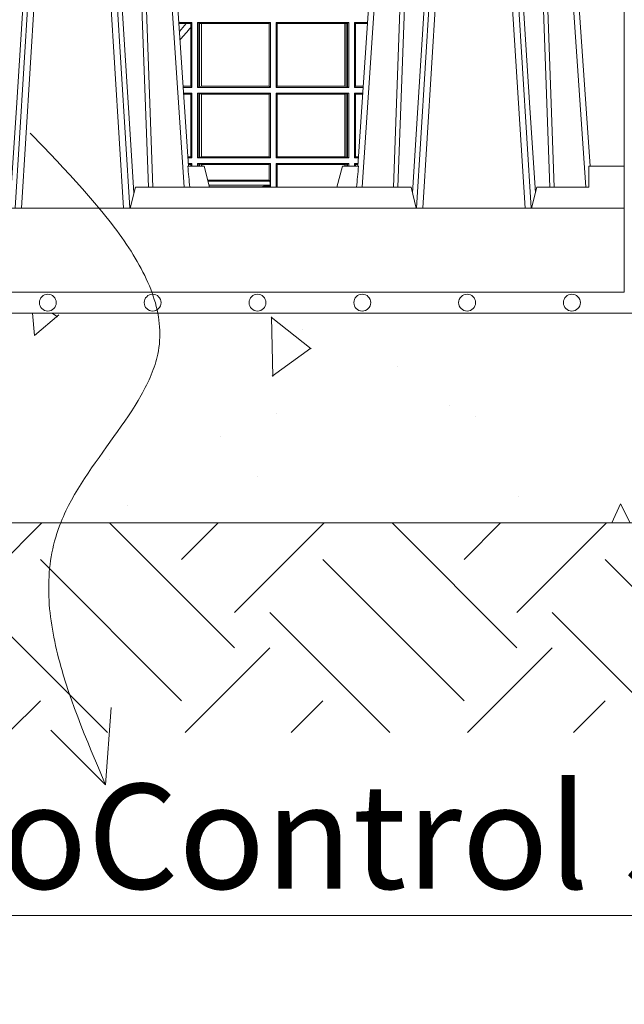
# Model space of a CAD drawing. Units: millimetres. Extents: x 0 to 21000, y 0 to 14850.
# Drawn here: x 5944 to 6233, y 3493 to 3962 of the extents above; entities that cross this region are included whole.
import ezdxf

# ---------------------------------------------------------------- set-up
doc = ezdxf.new("R2010")
doc.units = ezdxf.units.MM
doc.header["$LTSCALE"] = 333.33333
doc.linetypes.add('VERDECKT2', pattern=[4.762499999999999, 3.175, -1.5875])
for name, color, linetype, lineweight in [('AS_kóty', 132, 'Continuous', 13), ('FRW-Kontur', 7, 'Continuous', 15), ('FRW-Schraff', 7, 'Continuous', 15), ('FRW-Vlies', 8, 'Continuous', 15)]:
    doc.layers.add(name, color=color, linetype=linetype, lineweight=lineweight)
doc.layers.add('FRW-Rifi ST', color=124, linetype='Continuous', lineweight=5, transparency=0.5)
doc.styles.add('AS_Romans', font='simplex.shx', dxfattribs={"width": 0.8})
doc.styles.get("Standard").update_dxf_attribs({"font": 'SIMPLEX.shx'})
doc.dimstyles.new('AS_kóty_M25', dxfattribs={"dimscale": 25, "dimtxt": 2.5, "dimasz": 2.5, "dimexe": 2, "dimexo": 2.5, "dimgap": 0.75, "dimtad": 1, "dimdec": 1, "dimtxsty": 'AS_Romans', "dimcen": 2.5, "dimdle": 2, "dimclrd": 256, "dimclre": 256, "dimclrt": 256, "dimadec": 0, "dimazin": 0, "dimtfac": 1, "dimtdec": 0, "dimtmove": 0, "dimatfit": 2, "dimfxl": 0, "dimarcsym": 0})

# ---------------------------------------------------------------- blocks, each defined once
blk = doc.blocks.new('ST-Block_UT')
at = {"color": 0, "linetype": 'Continuous', "lineweight": 0}
for p, q in [((0.1093948617574938, -0.2914999976421484), (0.1275109708305138, -2.947132315966883e-09)), ((0.130492693185488, -2.947132315966883e-09), (0.1123765990134871, -0.2914999976421484)), ((0.1430073142049935, -2.947132315966883e-09), (0.1611234158274897, -0.2914999976421484)), ((0.1641051530835114, -0.2914999976421484), (0.1459890514609867, -2.947132315966883e-09)), ((0.1710177570579958, -2.947132315966883e-09), (0.1901097804305039, -0.2814999960031344)), ((0.2939822733399922, -2.947132315966883e-09), (0.2748902201649912, -0.2814999960031344)), ((0.3008948624130028, -0.2914999976421484), (0.3190109789370013, -2.947132315966883e-09)), ((0.3219927012920039, -2.947132315966883e-09), (0.3038765847680054, -0.2914999976421484)), ((0.3345073223109978, -2.947132315966883e-09), (0.3526234090325033, -0.2914999976421484)), ((0.3556051611899989, -0.2914999976421484), (0.3374890446660004, -2.947132315966883e-09)), ((0.3625177502630095, -2.947132315966883e-09), (0.3816097736354891, -0.2814999960031344))]:
    blk.add_line(p, q, dxfattribs=at)
at = {"color": 0, "linetype": 'Continuous'}
for p, q in [((0.1921638160939949, -0.2714999980891264), (0.1737500041720068, -2.947132315966883e-09)), ((0.2728362143035099, -0.2714999980891264), (0.2912499964234883, -2.947132315966883e-09)), ((0.3836638092990086, -0.2714999980891264), (0.365249997376992, -2.947132315966883e-09))]:
    blk.add_line(p, q, dxfattribs=at)
at = {"color": 0, "linetype": 'Continuous', "lineweight": 5}
for p, q in [((0.1917790234084862, -0.2714999980891264), (0.1995000004764904, -0.2714999980891264)), ((0.1995000004764904, -0.2714999980891264), (0.2021794974799889, -0.2814999960031344)), ((0.2655000150199953, -0.2714999980891264), (0.2628205180164969, -0.2814999960031344)), ((0.2732209920879995, -0.2714999980891264), (0.2655000150199953, -0.2714999980891264)), ((0.1667432844635073, -0.2814999960031344), (0.1642500072715052, -0.2914999976421484)), ((0.2982567310330069, -0.2814999960031344), (0.1667432844635073, -0.2814999960031344)), ((0.3007499933239899, -0.2914999976421484), (0.2982567310330069, -0.2814999960031344))]:
    blk.add_line(p, q, dxfattribs=at)
at = {"color": 0, "lineweight": 5}
for p, q in [((0.3831500172614994, -0.2714999980891264), (0.3830278277395109, -0.2814999960031344)), ((0.4000000119204969, -0.2714999980891264), (0.3831500172614994, -0.2714999980891264)), ((0.4000000119204969, -0.2914999976421484), (0.4000000119204969, -0.2714999980891264)), ((0.3582432925699948, -0.2814999960031344), (0.3557500004764904, -0.2914999976421484)), ((0.3830278277395109, -0.2814999960031344), (0.3582432925699948, -0.2814999960031344))]:
    blk.add_line(p, q, dxfattribs=at)
at = {"color": 0, "linetype": 'Continuous', "lineweight": 0}
for points in [[(0.1074249953030062, -0.2841802864936369), (0.1100068598985047, -0.2436380117801491), (0.1149309635160023, -0.1656835704711455), (0.1201042592525141, -0.08283865746514607), (0.1251873880624998, -2.947132315966883e-09)], [(0.1660750120875036, -0.2841802864936369), (0.1634931474920052, -0.2436380117801491), (0.1585690438745075, -0.1656835704711455), (0.153395763039498, -0.08283865746514607), (0.1483126342295122, -2.947132315966883e-09)], [(0.1617010742425009, -2.947132315966883e-09), (0.1655883550639885, -0.08773574527762662), (0.1687576830385069, -0.1656839728021282), (0.1730309337374933, -0.2814999960031344)], [(0.1751014202829992, -0.2814999960031344), (0.1709699690339903, -0.1656839728021282), (0.1679079294204939, -0.08773574527762662), (0.1641559064385092, -2.947132315966883e-09)], [(0.2898985803124958, -0.2814999960031344), (0.294030046463007, -0.1656839728021282), (0.2970920860765034, -0.08773574527762662), (0.300844109058005, -2.947132315966883e-09)], [(0.3032989263529942, -2.947132315966883e-09), (0.2994116604324972, -0.08773574527762662), (0.2962423324584904, -0.1656839728021282), (0.2919690966604946, -0.2814999960031344)], [(0.2989249885079914, -0.2841802864936369), (0.3015068531034899, -0.2436380117801491), (0.3064309716220066, -0.1656835704711455), (0.31160426735849, -0.08283865746514607), (0.3166873812675135, -2.947132315966883e-09)], [(0.3575750052924889, -0.2841802864936369), (0.354993140697502, -0.2436380117801491), (0.350069051980995, -0.1656835704711455), (0.3448957562445116, -0.08283865746514607), (0.3398126423354881, -2.947132315966883e-09)], [(0.3532010674474861, -2.947132315966883e-09), (0.3570883631705044, -0.08773574527762662), (0.3602576613425015, -0.1656839728021282), (0.364530926942507, -0.2814999960031344)], [(0.3666014134880129, -0.2814999960031344), (0.3624699771399946, -0.1656839728021282), (0.3594079077240053, -0.08773574527762662), (0.3556559145449967, -2.947132315966883e-09)]]:
    blk.add_lwpolyline(points, dxfattribs=at)
at = {"color": 0, "linetype": 'Continuous'}
blk.add_lwpolyline([(0.4000000119204969, -0.2914999976421484), (0.4000000119204969, -0.3314999967481356), (-0.4000000000000057, -0.3314999967481356), (-0.4000000000000057, -0.2914999976421484)], close=True, dxfattribs=at)
at = {"color": 0, "linetype": 'Continuous', "lineweight": 5}
for centre, radius, start, end in [((-0.6260245197655081, -0.3512493747421388), 0.8216827844763421, 4.869470430807746, 5.569676152613333), ((1.091596481150503, -0.3513028437431274), 0.8222572196539055, 174.4304837170653, 175.1302003581917)]:
    blk.add_arc(centre, radius, start, end, dxfattribs=at)
blk = doc.blocks.new('ST-Block_SeitGitt')
at = {"color": 0, "lineweight": 5}
blk.add_line((0.8000000119204742, 0.2714999980891264), (0.8000000119204742, -0.2714999980891264), dxfattribs=at)
at = {"color": 0, "linetype": 'Continuous', "lineweight": 0}
for p, q in [((0.5936500191683933, -0.2029499975110696), (0.5875145827957056, -0.2029499975110696)), ((0.5910483956332371, -0.2034538355733559), (0.5875487543591476, -0.2034538355733559)), ((0.5932304471726582, -0.2034538355733559), (0.5910483956332371, -0.2034538355733559)), ((0.5936500191683933, -0.2029499975110696), (0.5932304471726582, -0.2034538355733559)), ((0.5932304471726582, -0.2052707937623666), (0.5932304471726582, -0.2034538355733559)), ((0.5932304471726582, -0.2333461609746621), (0.5932304471726582, -0.2052707937623666)), ((0.5936500191683933, -0.2029499975110696), (0.5936500191683933, -0.2338499990369485)), ((0.5963500052685902, -0.2029499975110696), (0.6311500132079289, -0.2029499975110696)), ((0.5963500052685902, -0.2029499975110696), (0.5963500052685902, -0.2338499990369485)), ((0.5969748556609318, -0.2032620427276299), (0.5963500052685902, -0.2029499975110696)), ((0.5969748556609318, -0.2335379538203881), (0.5969748556609318, -0.2032620427276299)), ((0.5969748556609318, -0.2032620427276299), (0.5973715394730732, -0.203335922684829)), ((0.5973715394730732, -0.203335922684829), (0.5982244074340031, -0.2034388897086785)), ((0.5973715394730732, -0.233464073863189), (0.5973715394730732, -0.203335922684829)), ((0.5982244074340031, -0.2034388897086785), (0.5982695728535816, -0.2034388897086785)), ((0.5982244074340031, -0.2034388897086785), (0.5982244074340031, -0.2333611068393395)), ((0.5982695728535816, -0.2034388897086785), (0.6306611210103199, -0.2034388897086785)), ((0.5982695728535816, -0.2333611068393395), (0.5982695728535816, -0.2034388897086785)), ((0.6311500132079289, -0.2029499975110696), (0.6306611210103199, -0.2034388897086785)), ((0.6306611210103199, -0.2034388897086785), (0.6306611210103199, -0.2333611068393395)), ((0.6311500132079289, -0.2029499975110696), (0.6311500132079289, -0.2338499990369485)), ((0.6338500142092869, -0.2029499975110696), (0.6338500142092869, -0.2338499990369485)), ((0.6686500072474644, -0.2029499975110696), (0.6338500142092869, -0.2029499975110696)), ((0.6338500142092869, -0.2029499975110696), (0.6343389064068958, -0.2034388897086785)), ((0.6343389064068958, -0.2034388897086785), (0.6343389064068958, -0.2333611068393395)), ((0.6667304396624729, -0.2034388897086785), (0.6343389064068958, -0.2034388897086785)), ((0.6667756199832127, -0.2034388897086785), (0.6667304396624729, -0.2034388897086785)), ((0.6667304396624729, -0.2333611068393395), (0.6667304396624729, -0.2034388897086785)), ((0.6676284730429813, -0.203335922684829), (0.6667756199832127, -0.2034388897086785)), ((0.6667756199832127, -0.2034388897086785), (0.6667756199832127, -0.2333611068393395)), ((0.668025171756284, -0.2032620427276299), (0.6676284730429813, -0.203335922684829)), ((0.6676284730429813, -0.233464073863189), (0.6676284730429813, -0.203335922684829)), ((0.668025171756284, -0.2032620427276299), (0.6686500072474644, -0.2029499975110696)), ((0.668025171756284, -0.2335379538203881), (0.668025171756284, -0.2032620427276299)), ((0.6686500072474644, -0.2029499975110696), (0.6686500072474644, -0.2338499990369485)), ((0.6713500082488224, -0.2029499975110696), (0.6713500082488224, -0.2338499990369485)), ((0.6713500082488224, -0.2029499975110696), (0.6774854400775325, -0.2029499975110696)), ((0.6713500082488224, -0.2029499975110696), (0.6717695653433964, -0.2034538355733559)), ((0.6717695653433964, -0.2034538355733559), (0.6774512685693423, -0.2034538355733559)), ((0.6717695653433964, -0.2333461609746621), (0.6717695653433964, -0.2034538355733559)), ((0.5932304471726582, -0.2333461609746621), (0.5895761269842126, -0.2333461609746621)), ((0.5936500191683933, -0.2338499990369485), (0.5896102985477114, -0.2338499990369485)), ((0.5936500191683933, -0.2338499990369485), (0.5932304471726582, -0.2333461609746621)), ((0.5969748556609318, -0.2335379538203881), (0.5963500052685902, -0.2338499990369485)), ((0.5963500052685902, -0.2338499990369485), (0.6311500132079289, -0.2338499990369485)), ((0.5969748556609318, -0.2335379538203881), (0.5973715394730732, -0.233464073863189)), ((0.5973715394730732, -0.233464073863189), (0.5982244074340031, -0.2333611068393395)), ((0.5982244074340031, -0.2333611068393395), (0.5982695728535816, -0.2333611068393395)), ((0.5982695728535816, -0.2333611068393395), (0.6306611210103199, -0.2333611068393395)), ((0.6311500132079289, -0.2338499990369485), (0.6306611210103199, -0.2333611068393395)), ((0.6338500142092869, -0.2338499990369485), (0.6343389064068958, -0.2333611068393395)), ((0.6686500072474644, -0.2338499990369485), (0.6338500142092869, -0.2338499990369485)), ((0.6667304396624729, -0.2333611068393395), (0.6343389064068958, -0.2333611068393395)), ((0.6667756199832127, -0.2333611068393395), (0.6667304396624729, -0.2333611068393395)), ((0.6676284730429813, -0.233464073863189), (0.6667756199832127, -0.2333611068393395)), ((0.668025171756284, -0.2335379538203881), (0.6676284730429813, -0.233464073863189)), ((0.668025171756284, -0.2335379538203881), (0.6686500072474644, -0.2338499990369485)), ((0.6713500082488224, -0.2338499990369485), (0.6717695653433964, -0.2333461609746621)), ((0.6713500082488224, -0.2338499990369485), (0.6753897277174303, -0.2338499990369485)), ((0.6717695653433964, -0.2333461609746621), (0.6754238992255637, -0.2333461609746621)), ((0.5936500191683933, -0.2365500000383065), (0.5897934194004506, -0.2365500000383065)), ((0.5932304471726582, -0.2370538381005929), (0.5898275909638926, -0.2370538381005929)), ((0.5936500191683933, -0.2365500000383065), (0.5932304471726582, -0.2370538381005929)), ((0.5932304471726582, -0.266946163501899), (0.5932304471726582, -0.2370538381005929)), ((0.5936500191683933, -0.2365500000383065), (0.5936500191683933, -0.2674500015641854)), ((0.5963500052685902, -0.2365500000383065), (0.5963500052685902, -0.2674500015641854)), ((0.5963500052685902, -0.2365500000383065), (0.6311500132079289, -0.2365500000383065)), ((0.5969748556609318, -0.2368620452548669), (0.5963500052685902, -0.2365500000383065)), ((0.5969748556609318, -0.2671379414464639), (0.5969748556609318, -0.2368620452548669)), ((0.5969748556609318, -0.2368620452548669), (0.5973715394730732, -0.236935925212066)), ((0.5973715394730732, -0.236935925212066), (0.5982244074340031, -0.2370388922359155)), ((0.5973715394730732, -0.2670640614892648), (0.5973715394730732, -0.236935925212066)), ((0.5982244074340031, -0.2370388922359155), (0.5982695728535816, -0.2370388922359155)), ((0.5982244074340031, -0.2370388922359155), (0.5982244074340031, -0.2669610944654153)), ((0.5982695728535816, -0.2370388922359155), (0.6306611210103199, -0.2370388922359155)), ((0.5982695728535816, -0.2669610944654153), (0.5982695728535816, -0.2370388922359155)), ((0.6311500132079289, -0.2365500000383065), (0.6306611210103199, -0.2370388922359155)), ((0.6306611210103199, -0.2370388922359155), (0.6306611210103199, -0.2669610944654153)), ((0.6311500132079289, -0.2365500000383065), (0.6311500132079289, -0.2674500015641854)), ((0.6338500142092869, -0.2365500000383065), (0.6338500142092869, -0.2674500015641854)), ((0.6686500072474644, -0.2365500000383065), (0.6338500142092869, -0.2365500000383065)), ((0.6338500142092869, -0.2365500000383065), (0.6343389064068958, -0.2370388922359155)), ((0.6667304396624729, -0.2370388922359155), (0.6343389064068958, -0.2370388922359155)), ((0.6343389064068958, -0.2370388922359155), (0.6343389064068958, -0.2669610944654153)), ((0.6667756199832127, -0.2370388922359155), (0.6667304396624729, -0.2370388922359155)), ((0.6667304396624729, -0.2669610944654153), (0.6667304396624729, -0.2370388922359155)), ((0.6676284730429813, -0.236935925212066), (0.6667756199832127, -0.2370388922359155)), ((0.6667756199832127, -0.2370388922359155), (0.6667756199832127, -0.2669610944654153)), ((0.668025171756284, -0.2368620452548669), (0.6676284730429813, -0.236935925212066)), ((0.6676284730429813, -0.2670640614892648), (0.6676284730429813, -0.236935925212066)), ((0.668025171756284, -0.2368620452548669), (0.6686500072474644, -0.2365500000383065)), ((0.668025171756284, -0.2671379414464639), (0.668025171756284, -0.2368620452548669)), ((0.6686500072474644, -0.2365500000383065), (0.6686500072474644, -0.2674500015641854)), ((0.6713500082488224, -0.2365500000383065), (0.6713500082488224, -0.2674500015641854)), ((0.6713500082488224, -0.2365500000383065), (0.6752066071610727, -0.2365500000383065)), ((0.6713500082488224, -0.2365500000383065), (0.6717695653433964, -0.2370538381005929)), ((0.6717695653433964, -0.266946163501899), (0.6717695653433964, -0.2370538381005929)), ((0.6717695653433964, -0.2370538381005929), (0.6751724356528541, -0.2370538381005929)), ((0.5932304471726582, -0.266946163501899), (0.5918549635889576, -0.266946163501899)), ((0.5936500191683933, -0.2674500015641854), (0.591889135152428, -0.2674500015641854)), ((0.5936500191683933, -0.2674500015641854), (0.5932304471726582, -0.266946163501899)), ((0.5969748556609318, -0.2671379414464639), (0.5963500052685902, -0.2674500015641854)), ((0.5963500052685902, -0.2674500015641854), (0.6311500132079289, -0.2674500015641854)), ((0.5969748556609318, -0.2671379414464639), (0.5973715394730732, -0.2670640614892648)), ((0.5973715394730732, -0.2670640614892648), (0.5982244074340031, -0.2669610944654153)), ((0.5982244074340031, -0.2669610944654153), (0.5982695728535816, -0.2669610944654153)), ((0.5982695728535816, -0.2669610944654153), (0.6306611210103199, -0.2669610944654153)), ((0.6311500132079289, -0.2674500015641854), (0.6306611210103199, -0.2669610944654153)), ((0.6338500142092869, -0.2674500015641854), (0.6343389064068958, -0.2669610944654153)), ((0.6686500072474644, -0.2674500015641854), (0.6338500142092869, -0.2674500015641854)), ((0.6667304396624729, -0.2669610944654153), (0.6343389064068958, -0.2669610944654153)), ((0.6667756199832127, -0.2669610944654153), (0.6667304396624729, -0.2669610944654153)), ((0.6676284730429813, -0.2670640614892648), (0.6667756199832127, -0.2669610944654153)), ((0.668025171756284, -0.2671379414464639), (0.6676284730429813, -0.2670640614892648)), ((0.668025171756284, -0.2671379414464639), (0.6686500072474644, -0.2674500015641854)), ((0.6713500082488224, -0.2674500015641854), (0.6717695653433964, -0.266946163501899)), ((0.6713500082488224, -0.2674500015641854), (0.6731108948009421, -0.2674500015641854)), ((0.6717695653433964, -0.266946163501899), (0.6731450663091039, -0.266946163501899)), ((0.5936500191683933, -0.2701500025655434), (0.5920722560051956, -0.2701500025655434)), ((0.5932304471726582, -0.2706538406278298), (0.5921064275686376, -0.2706538406278298)), ((0.5936500191683933, -0.2701500025655434), (0.5932304471726582, -0.2706538406278298)), ((0.5932304471726866, -0.2714999980891264), (0.5932304471726866, -0.2706538406278298)), ((0.5936500191683933, -0.2701500025655434), (0.5936500191683933, -0.2714999980891264)), ((0.5963500052685902, -0.2701500025655434), (0.5963500052685902, -0.2714999980891264)), ((0.5963500052685902, -0.2701500025655434), (0.6311500132079289, -0.2701500025655434)), ((0.5969748556609318, -0.2704620328809426), (0.5963500052685902, -0.2701500025655434)), ((0.5969748556609034, -0.2714999980891264), (0.5969748556609034, -0.2704620328809426)), ((0.5969748556609318, -0.2704620328809426), (0.5973715394730732, -0.2705359128381417)), ((0.5973715394730732, -0.2705359128381417), (0.5982244074340031, -0.2706388798619912)), ((0.5973715394730448, -0.2714999980891264), (0.5973715394730448, -0.2705359128381417)), ((0.5982244074340031, -0.2706388798619912), (0.5984028339381382, -0.2706388798619912)), ((0.5982244074340031, -0.2706388798619912), (0.5982244074340031, -0.2714999980891264)), ((0.5984028339381382, -0.2706388798619912), (0.6305971950287983, -0.2706388798619912)), ((0.5984028339381382, -0.2714999980891264), (0.5984028339381382, -0.2706388798619912)), ((0.6305971950287983, -0.2706388798619912), (0.6306611210103199, -0.2706388798619912)), ((0.6305971950287983, -0.2781433132554696), (0.6305971950287983, -0.2706388798619912)), ((0.6311500132079289, -0.2701500025655434), (0.6306611210103199, -0.2706388798619912)), ((0.6306611210103199, -0.2706388798619912), (0.6306611210103199, -0.2781433132554696)), ((0.6311500132079289, -0.2701500025655434), (0.6311500132079289, -0.2790000108148263)), ((0.6338500142092869, -0.2701500025655434), (0.6338500142092869, -0.2814999960031344)), ((0.6686500072474644, -0.2701500025655434), (0.6338500142092869, -0.2701500025655434)), ((0.6338500142092869, -0.2701500025655434), (0.6343389064068958, -0.2706388798619912)), ((0.6344028323884174, -0.2706388798619912), (0.6343389064068958, -0.2706388798619912)), ((0.6343389064068958, -0.2706388798619912), (0.6343389064068958, -0.2814999960031344)), ((0.6667304396624729, -0.2706388798619912), (0.6344028323884174, -0.2706388798619912)), ((0.6344028323884459, -0.2814999960031344), (0.6344028323884459, -0.2706388798619912)), ((0.6667756199832127, -0.2706388798619912), (0.6667304396624729, -0.2706388798619912)), ((0.6667304396624161, -0.271499998089098), (0.6667304396624161, -0.2706388798619912)), ((0.6676284730429813, -0.2705359128381417), (0.6667756199832127, -0.2706388798619912)), ((0.6667756199832127, -0.2706388798619912), (0.6667756199832127, -0.271499998089098)), ((0.668025171756284, -0.2704620328809426), (0.6676284730429813, -0.2705359128381417)), ((0.6676284730429245, -0.271499998089098), (0.6676284730429245, -0.2705359128381417)), ((0.668025171756284, -0.2704620328809426), (0.6686500072474644, -0.2701500025655434)), ((0.6680251717562555, -0.271499998089098), (0.6680251717562555, -0.2704620328809426)), ((0.6686500072474644, -0.2701500025655434), (0.6686500072474644, -0.2714999980891264)), ((0.6713500082488224, -0.2701500025655434), (0.6729277742446129, -0.2701500025655434)), ((0.6713500082488224, -0.2701500025655434), (0.6713500082488224, -0.2714999980891264)), ((0.6713500082488224, -0.2701500025655434), (0.6717695653433964, -0.2706538406278298)), ((0.6717695653433964, -0.2706538406278298), (0.6728936027364227, -0.2706538406278298)), ((0.6717695653434248, -0.2714999980891264), (0.6717695653434248, -0.2706538406278298)), ((0.6012800751559269, -0.2781433132554696), (0.6305971950287983, -0.2781433132554696)), ((0.6014140562947148, -0.2786433366204903), (0.6308392196889088, -0.2786433366204903)), ((0.6018963660347936, -0.2804433372880339), (0.6310631692404911, -0.2804433372880339)), ((0.6021006764897834, -0.2812058326822182), (0.602252340316312, -0.2812358704473183)), ((0.6267476886506245, -0.2812358704473183), (0.602252340316312, -0.2812358704473183)), ((0.6279412418599293, -0.2809994784261391), (0.6267476886506245, -0.2812358704473183)), ((0.6307995975012943, -0.2809706297780679), (0.6289260596032307, -0.2809706297780679)), ((0.6305971950287983, -0.2781433132554696), (0.6306611210103199, -0.2781433132554696)), ((0.6308392196889088, -0.2786433366204903), (0.6306611210103199, -0.2781433132554696)), ((0.6307995975012943, -0.2809706297780679), (0.6310631692404911, -0.2804433372880624)), ((0.6307995975012943, -0.2809706297780679), (0.6307995975012943, -0.2814999960031628)), ((0.6308392196889088, -0.2790000108148263), (0.6308392196889088, -0.2786433366204903)), ((0.6308392196889088, -0.2790000108148263), (0.6311500132079289, -0.2790000108148263)), ((0.6310631692404911, -0.2804433372880624), (0.6310631692404911, -0.2790000108148263)), ((0.6312185287470982, -0.2790000108148263), (0.6311500132079289, -0.2790000108148263)), ((0.6312185287470982, -0.2790000108148263), (0.6312185287470982, -0.2814999960031344))]:
    blk.add_line(p, q, dxfattribs=at)
for centre, radius, start, end in [((0.4000000119204685, -0.03899999674811738), 0.2520804391283392, 318.159023845031, 319.2782360500537), ((0.4000000119204685, -0.03899999674811738), 0.2549195608716613, 317.5400116256463, 319.2886846963066), ((0.6015849936148641, -0.2815861616679172), 0.0007536946060132664, 6.56465757922011, 27.69504410930513), ((0.627414659197342, -0.2815860853726235), 0.0007533260941139045, 152.2967973009474, 173.437958086155), ((0.6287031925319013, -0.2901865094628988), 0.009218574081543605, 88.61468957271063, 94.7411257466569)]:
    blk.add_arc(centre, radius, start, end, dxfattribs=at)
blk = doc.blocks.new('QuadroControl-ST_1')
at = {"color": 0}
for name, p in [('ST-Block_SeitGitt', (-0.4000149444761973, -0.3314999967481356)), ('ST-Block_UT', (-1.49444761916584e-05, -0.3314999967481356))]:
    blk.add_blockref(name, p, dxfattribs=at)
blk = doc.blocks.new('*D88')
at = {"layer": 'AS_kóty', "lineweight": -2}
for p, q in [((5432.71065059142, 3769.667038707083), (5432.71065059142, 3375.808648344027)), ((11932.71065059222, 3769.66703870731), (11932.71065059222, 3375.808648344027)), ((5495.21065059142, 3425.808648344027), (11870.21065059222, 3425.808648344027))]:
    blk.add_line(p, q, dxfattribs=at)
at = {"layer": 'AS_kóty'}
for points in [[(5495.21065059142, 3436.225315010693), (5495.21065059142, 3415.39198167736), (5432.71065059142, 3425.808648344027)], [(11870.21065059222, 3415.39198167736), (11870.21065059222, 3436.225315010693), (11932.71065059222, 3425.808648344027)]]:
    blk.add_solid(points, dxfattribs=at)
at = {"layer": 'Defpoints', "color": 0}
for p in [(5432.71065059142, 3832.167038707083), (11932.71065059222, 3832.16703870731), (11932.71065059222, 3425.808648344027)]:
    blk.add_point(p, dxfattribs=at)
at = {"layer": 'AS_kóty', "insert": (10093.77411866593, 3481.746148344027), "char_height": 62.5, "attachment_point": 5, "style": 'AS_Romans'}
blk.add_mtext('Délka = XX x 0,80 m = XX,XX m', dxfattribs=at)
blk = doc.blocks.new('Pfeil-Symbol_Versickerung')
at = {"color": 0}
for p, q in [((-4.440892098500626e-16, 0), (0.0026869787095678, 0.03679444990948788)), ((0, 0), (-0.02608688749858334, 0.02608688749858334))]:
    blk.add_line(p, q, dxfattribs=at)
at = {"color": 0, "linetype": 'VERDECKT2'}
blk.add_spline([(-0.03597509950575573, 0.3107362874509096), (0.02491126130186894, 0.2052780170441331), (-0.0212509684287836, 0.1253226897599764), (0, 0)], degree=3, dxfattribs=at)
blk = doc.blocks.new('*U82')
at = {"layer": 'FRW-Kontur', "color": 5}
blk.add_blockref('Pfeil-Symbol_Versickerung', (0.0074051327035346, -0.1553681437254548), dxfattribs=at)
blk = doc.blocks.new('*U83')
at = {"layer": 'FRW-Kontur', "color": 0, "linetype": 'ByBlock', "lineweight": -2}
blk.add_blockref('*U82', (0.4, 0), dxfattribs=at)
blk = doc.blocks.new('Filtervlies_ST_gerade 80')
at = {"color": 0}
for points in [[(0, 0.009999999999962483), (0.8000001296714458, 0.009999999999962483)], [(0, 0), (0.8000001296714458, 0)]]:
    blk.add_lwpolyline(points, dxfattribs=at)
for centre in [(0.5250001296713833, 0.004999999999995453), (0.5750001296714515, 0.004999999999995453), (0.6250001296714061, 0.004999999999995453), (0.6750001296714743, 0.004999999999995453), (0.7250001296714288, 0.004999999999995453), (0.775000129671497, 0.004999999999995453)]:
    blk.add_circle(centre, 0.004028360552529193, dxfattribs=at)

msp = doc.modelspace()

# ---------------------------------------------------------------- hatches: boundary and pattern name
at = {"layer": 'FRW-Schraff'}
h = msp.add_hatch(dxfattribs=at)
h.set_pattern_fill('AR-CONC', color=8, angle=45, style=0)
h.set_pattern_definition([(94.99999999999984, (-274002.6467437595, -189297.1596272467), (140.0946503457718, 117.5533794048302), [19.04999999999999, -209.55]), (40.00000000000001, (-274002.6467437595, -189297.1596272467), (-160.0184531424416, 110.1767285788194), [15.24, -167.64058417]), (145.4514447, (-273990.9722266006, -189287.3635442019), (-19.9237976296598, 227.7301021368535), [16.1900088, -178.0902446]), (91.18419999999972, (-274038.5677682436, -189261.2386027623), (221.4102432304705, 161.9534128742705), [28.57499999999999, -314.3249999999999]), (141.63555761, (-274020.1169481595, -189247.7424798939), (-7.086617476218581, 342.8267636152945), [24.28502314, -267.13560816]), (36.18415117000001, (-274038.5677682436, -189261.2386027623), (-7.086617458072153, 342.8267636162032), [22.85996707, -251.45973192]), (66, (-274011.6269998805, -189252.2583466413), (179.5199793093499, 34.89514907439817), [19.04999999999992, -209.5499999999994]), (11.00000000000003, (-274011.6269998805, -189252.2583466413), (-86.53992652234554, 173.9411931937545), [15.24, -167.64]), (116.451445, (-273996.6670015727, -189249.3504175919), (92.98005187572974, 208.8363427013335), [16.1900088, -178.0899376]), (82.50000000000001, (-274002.6467437595, -189297.1596272467), (-57.6054690678104, 61.97341367358698), [0, -165.6079999999994, 0, -170.1799999999994, 0, -168.2749999999994]), (52.5, (-274002.6467437595, -189297.1596272467), (-23.58972731942485, 118.0870002746923), [0, -97.02799999999999, 0, -161.798, 0, -64.135]), (12.5, (-274042.6986860593, -189337.2115695466), (99.92786303251577, 91.82619558271357), [0, -63.50000000000001, 0, -198.12, 0, -262.89]), (2.499999999999997, (-274060.6591983016, -189355.1720817888), (86.76390441821675, 122.7223928811142), [0, -82.55, 0, -131.572, 0, -186.69])])
h.paths.add_polyline_path([(5347.710639750752, 3822.167045508293), (5289.97561275003, 3722.167045366701), (8652.710650591987, 3722.167045366701), (8652.710650591987, 3822.167044799995)])
h = msp.add_hatch(dxfattribs=at)
h.set_pattern_fill('EARTH', color=256, scale=15, angle=45, style=0)
h.set_pattern_definition([(45, (-240865.442460872, -155136.4973348471), (0, 134.7038418160373), [95.24999999999999, -95.24999999999999]), (45, (-240890.6994312125, -155111.2403645066), (0, 134.7038418160373), [95.24999999999999, -95.24999999999999]), (45, (-240915.956401553, -155085.983394166), (0, 134.7038418160373), [95.24999999999999, -95.24999999999999]), (135, (-240915.956401553, -155069.1454139391), (-134.7038418160373, 0), [95.24999999999999, -95.24999999999999]), (135, (-240890.6994312125, -155043.8884435986), (-134.7038418160373, 0), [95.24999999999999, -95.24999999999999]), (135, (-240865.442460872, -155018.6314732581), (-134.7038418160373, 0), [95.24999999999999, -95.24999999999999])])
h.paths.add_polyline_path([(5189.975612750037, 3722.167045366701), (8652.710650591987, 3722.167045366701), (8652.710650591987, 3622.167045366707), (5189.975612750037, 3622.167045366707)])

# ---------------------------------------------------------------- linework, layer by layer
at = {"layer": 'AS_kóty'}
msp.add_lwpolyline([(5499.868414008779, 3898.555758608109), (5580.236273663024, 3535.027999095105), (6332.113095382942, 3535.027999095105)], dxfattribs=at)
at = {"layer": 'FRW-Schraff', "color": 8, "linetype": 'VERDECKT2'}
msp.add_lwpolyline([(5347.710639750752, 3822.167045508293), (5289.97561275003, 3722.167045366701), (8652.710650591987, 3722.167045366701), (8652.710650591987, 3822.167044799995)], close=True, dxfattribs=at)

# ---------------------------------------------------------------- block references
at = {"layer": 'FRW-Kontur', "xscale": 1000, "yscale": 1000, "zscale": 1000}
msp.add_blockref('*U83', (5577.844878850105, 3752.665789395292), dxfattribs=at)
at = {"layer": 'FRW-Rifi ST', "xscale": 1000, "yscale": 1000, "zscale": 1000}
msp.add_blockref('QuadroControl-ST_1', (5832.725589106762, 4495.16705402972), dxfattribs=at)
at = {"layer": 'FRW-Vlies', "xscale": 1000, "yscale": 1000, "zscale": 1000}
msp.add_blockref('Filtervlies_ST_gerade 80', (5432.710667527579, 3822.167044799995), dxfattribs=at)

# ---------------------------------------------------------------- texts
at = {"layer": 'AS_kóty'}
msp.add_text('AS-QuadroControl ST 1', height=50, dxfattribs=at).set_placement((5630.236273663089, 3547.735841948237))

# ---------------------------------------------------------------- dimensions: what is measured, and where the dimension line sits
dim = msp.add_linear_dim(base=(11932.71065059222, 3425.808648344027), p1=(5432.71065059142, 3832.167038707083), p2=(11932.71065059222, 3832.16703870731), text='Délka = XX x 0,80 m = XX,XX m', dimstyle='AS_kóty_M25', dxfattribs=at)
dim.commit()
dim.dimension.update_dxf_attribs({"geometry": '*D88', "text_midpoint": (10093.77411866593, 3425.808648344027), "dimtype": 160})

doc.saveas('drawing.dxf')
